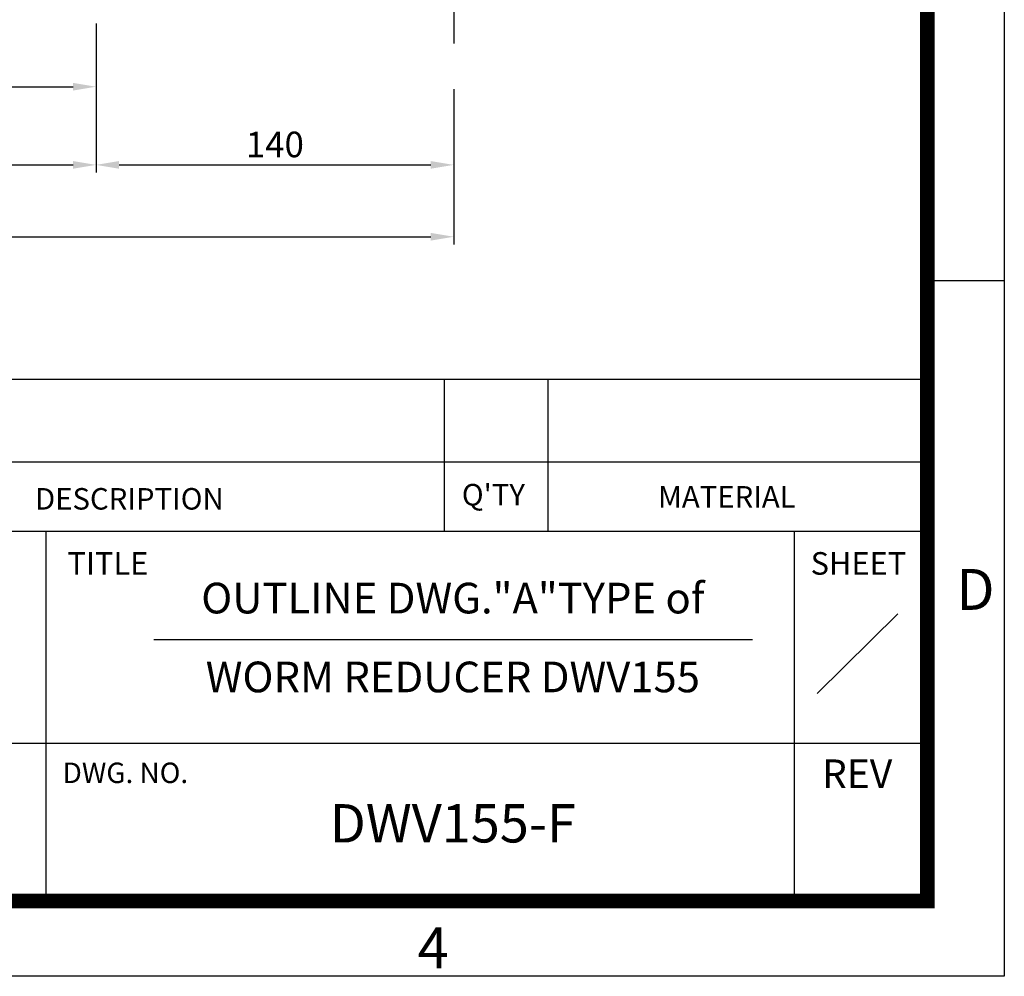
# Model space of a CAD drawing. Extents: x 0 to 1580, y 0 to 1089.
# Drawn here: x 1195 to 1580, y 0 to 374 of the extents above; entities that cross this region are included whole.
import ezdxf
from ezdxf.enums import TextEntityAlignment as Align

# ---------------------------------------------------------------- set-up
doc = ezdxf.new("R2010")
doc.units = 0
doc.header["$LTSCALE"] = 20
doc.header["$MEASUREMENT"] = 0
doc.layers.get('0').update_dxf_attribs({"color": 1, "linetype": 'CONTINUOUS'})
doc.styles.add('ROMANS', font='romans.shx')
doc.styles.get("Standard").update_dxf_attribs({"font": 'simplex.shx'})
doc.styles.add('돋움', font='Dotum.ttf')

msp = doc.modelspace()

# ---------------------------------------------------------------- linework, layer by layer
at = {"color": 2}
for p, q in [((1580, 1088), (1580, 0)), ((1549.86, 272.3), (1580, 272.3)), ((1580, 0), (0, 0))]:
    msp.add_line(p, q, dxfattribs=at)
for p, q in [((1364.49, 415.79), (1364.49, 365.01)), ((1224.49, 372.79), (1224.49, 345.07)), ((1091.49, 348.07), (1215.49, 348.07)), ((1364.49, 347.08), (1364.49, 314.48)), ((1224.49, 345.07), (1224.49, 314.48)), ((981.49, 317.48), (1215.49, 317.48)), ((1233.49, 317.48), (1355.49, 317.48)), ((1364.49, 314.48), (1364.49, 286.37)), ((981.49, 289.37), (1355.49, 289.37))]:
    msp.add_line(p, q)
at = {"color": 1}
for p, q in [((981.1, 233.66), (1549.9, 233.66)), ((1360.92, 174.26), (1360.92, 233.66)), ((1401.42, 174.26), (1401.42, 233.66)), ((981.1, 201.26), (1549.9, 201.26)), ((1538.32, 141.76), (1506.69, 110.67))]:
    msp.add_line(p, q, dxfattribs=at)
at = {"color": 3}
for p, q in [((917.86, 174.18), (1548.81, 174.18)), ((1204.86, 174), (1204.86, 28.78)), ((1497.86, 31.18), (1497.86, 174.18)), ((1133.24, 91.18), (1499.86, 91.18)), ((1499.86, 91.18), (1549.86, 91.18))]:
    msp.add_line(p, q, dxfattribs=at)
at = {"color": 4}
msp.add_line((1247.06, 131.84), (1481.43, 131.84), dxfattribs=at)
msp.add_lwpolyline([(30.9, 1059.78, 5.66, 5.66, 0), (1549.86, 1059.78, 5.66, 5.66, 0), (1549.86, 29.46, 5.66, 5.66, 0), (30.9, 29.46, 5.66, 5.66, 0), (30.9, 1062.62, 5.66, 5.66, 0)], format="xyseb")
for points in [[(1215.49, 349.57), (1215.49, 346.57), (1224.49, 348.07)], [(1215.49, 318.98), (1215.49, 315.98), (1224.49, 317.48)], [(1233.49, 318.98), (1233.49, 315.98), (1224.49, 317.48)], [(1355.49, 318.98), (1355.49, 315.98), (1364.49, 317.48)], [(1355.49, 290.87), (1355.49, 287.87), (1364.49, 289.37)]]:
    msp.add_solid(points)

# ---------------------------------------------------------------- texts
at = {"color": 2, "style": 'ROMANS'}
for s, height, p in [("Q'TY", 8.424, (1367.67, 184.22)), ('DESCRIPTION', 8.424, (1200.59, 182.61)), ('MATERIAL', 8.424, (1444.46, 183.38)), ('TITLE', 8.84, (1213.3, 157.13)), ('SHEET', 8.84, (1504.19, 157.13))]:
    msp.add_text(s, height=height, dxfattribs=at).set_placement(p)
at = {"color": 3}
for s, p in [('D', (1561.18, 143.38)), ('4', (1350.36, 3.13))]:
    msp.add_text(s, height=16, dxfattribs=at).set_placement(p)
at = {"color": 4, "style": '돋움'}
for s, height, p in [('OUTLINE DWG."A"TYPE of', 12, (1364.14, 146.43)), ('WORM REDUCER DWV155', 12, (1364.14, 115.57)), ('DWV155-F', 15, (1364.14, 57.91))]:
    msp.add_text(s, height=height, dxfattribs=at).set_placement(p, align=Align.MIDDLE)
at = {"color": 2}
for s, height, p in [('REV', 11.2, (1508.65, 73.65)), ('DWG. NO.', 8, (1211.43, 75.62))]:
    msp.add_text(s, height=height, dxfattribs=at).set_placement(p)
at = {"insert": (1294.49, 325.48), "char_height": 10, "attachment_point": 5, "style": 'ROMANS'}
msp.add_mtext('\\A1;140', dxfattribs=at)

doc.saveas('drawing.dxf')
